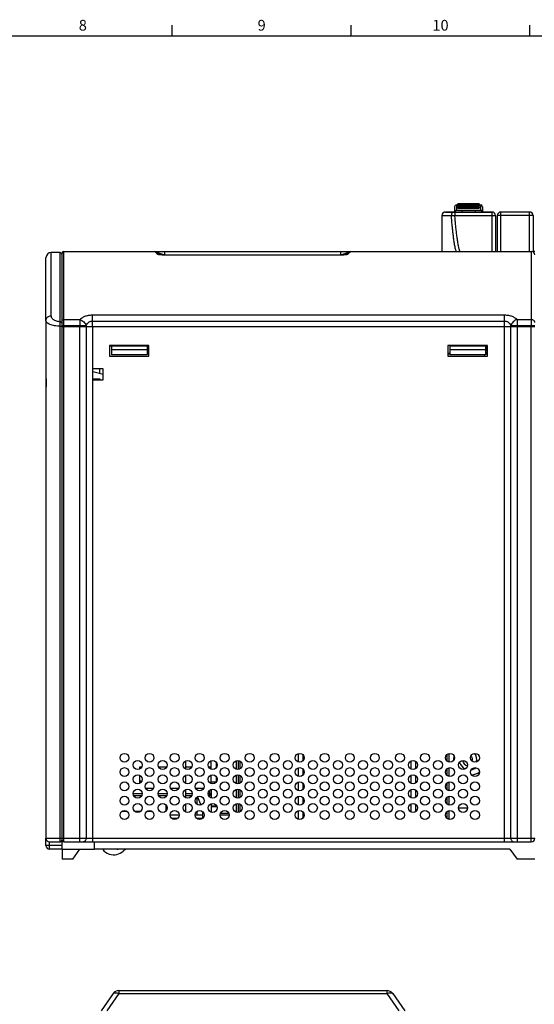
# Model space of a CAD drawing. Units: millimetres. Extents: x 0 to 1189, y 0 to 841.
# Drawn here: x 352 to 496, y 560 to 836 of the extents above; entities that cross this region are included whole.
import ezdxf

# ---------------------------------------------------------------- set-up
doc = ezdxf.new("R2010")
doc.units = ezdxf.units.MM
doc.header["$LTSCALE"] = 65.395
doc.layers.get('0').update_dxf_attribs({"linetype": 'CONTINUOUS'})
for name, color, linetype in [('07_SURFACES', 7, 'CONTINUOUS'), ('08_DRAFTS', 7, 'CONTINUOUS'), ('09_ROUNDS', 7, 'CONTINUOUS'), ('10_CHAMFER', 7, 'CONTINUOUS'), ('7_ALL_FEATURES', 7, 'CONTINUOUS')]:
    doc.layers.add(name, color=color, linetype=linetype)
doc.styles.add('TEXTSTYLE_2', font='helveticaneue_medium.ttf')

msp = doc.modelspace()

# ---------------------------------------------------------------- linework, layer by layer
at = {"color": 7, "linetype": 'CONTINUOUS'}
for p, q in [((394.5, 831), (394.5, 834)), ((444.5, 831), (444.5, 834)), ((494.5, 831), (494.5, 834)), ((10, 831), (1179, 831)), ((471.047, 781.805), (471.047, 781.835)), ((471.047, 781.835), (474.199, 781.835)), ((471.643, 781.805), (471.643, 781.835)), ((471.953, 781.805), (471.953, 781.835)), ((473.27, 781.805), (473.27, 781.835)), ((473.579, 781.805), (473.579, 781.835)), ((473.937, 783.805), (474.337, 783.805)), ((474.199, 781.805), (474.199, 781.835)), ((474.337, 784.055), (480.337, 784.055)), ((474.337, 783.556), (480.337, 783.556)), ((474.337, 782.845), (480.337, 782.845)), ((474.476, 781.805), (474.476, 781.835)), ((474.476, 781.835), (480.313, 781.835)), ((474.622, 781.805), (474.622, 781.835)), ((480.313, 781.805), (480.313, 781.835)), ((480.337, 783.805), (480.737, 783.805)), ((480.415, 781.805), (480.415, 781.835)), ((480.415, 781.835), (483.897, 781.835)), ((486.394, 781.835), (489.394, 781.835)), ((489.394, 781.805), (489.394, 781.835)), ((495.897, 770.805), (495.394, 770.805)), ((359.197, 751.517), (359.197, 606.805)), ((364.697, 749.843), (364.697, 749.805)), ((370.247, 749.843), (370.247, 749.805)), ((376.147, 749.843), (376.147, 749.805)), ((377.497, 749.843), (377.497, 749.805)), ((387.497, 749.843), (387.497, 749.805)), ((435.647, 749.843), (435.647, 749.805)), ((472.097, 749.843), (472.097, 749.805)), ((482.097, 749.843), (482.097, 749.805)), ((376.997, 744.505), (376.997, 741.505)), ((387.997, 744.505), (376.997, 744.505)), ((377.497, 744.505), (377.497, 741.943)), ((387.497, 744.343), (377.497, 744.343)), ((387.497, 743.343), (377.497, 743.343)), ((387.497, 744.505), (387.497, 741.943)), ((387.997, 741.505), (387.997, 744.505)), ((471.597, 744.505), (471.597, 741.505)), ((482.597, 744.505), (471.597, 744.505)), ((472.097, 744.505), (472.097, 741.943)), ((482.097, 744.343), (472.097, 744.343)), ((482.097, 743.343), (472.097, 743.343)), ((482.097, 744.505), (482.097, 741.943)), ((482.597, 741.505), (482.597, 744.505)), ((376.997, 741.505), (387.997, 741.505)), ((387.497, 741.943), (377.497, 741.943)), ((472.097, 742.305), (471.597, 742.305)), ((471.597, 742.205), (472.097, 742.205)), ((471.597, 741.505), (482.597, 741.505)), ((482.097, 741.943), (472.097, 741.943)), ((481.897, 741.505), (481.897, 741.943)), ((372.197, 737.955), (372.197, 734.955)), ((375.197, 737.955), (372.197, 737.955)), ((375.197, 734.955), (375.197, 737.955)), ((359.222, 735.155), (359.197, 735.155)), ((359.222, 735.155), (359.222, 732.955)), ((372.197, 735.155), (374.297, 735.155)), ((372.197, 734.955), (375.197, 734.955)), ((374.297, 735.155), (374.297, 734.955)), ((359.222, 732.955), (359.197, 732.955)), ((405.397, 626.129), (405.397, 628.48)), ((385.397, 626.196), (385.397, 626.805)), ((385.397, 626.805), (385.966, 626.805)), ((390.677, 626.805), (392.966, 626.805)), ((398.297, 626.805), (399.966, 626.805)), ((404.677, 626.805), (405.397, 626.805)), ((385.397, 622.196), (385.397, 624.413)), ((385.966, 622.805), (385.397, 622.805)), ((405.397, 622.129), (405.397, 624.48)), ((392.747, 618.805), (392.747, 618.466)), ((401.397, 618.303), (401.397, 616.306)), ((392.747, 616.144), (392.747, 614.466)), ((401.397, 614.303), (401.397, 613.305)), ((402.997, 614.22), (402.997, 612.39)), ((406.966, 615.805), (405.397, 615.805)), ((407.032, 615.615), (405.397, 615.615)), ((396.397, 613.305), (393.897, 613.305)), ((402.997, 613.305), (400.897, 613.305)), ((410.397, 613.305), (407.897, 613.305)), ((363.697, 605.805), (363.197, 605.805)), ((372.797, 603.805), (372.797, 605.805)), ((363.697, 603.805), (363.697, 601.005)), ((363.697, 603.805), (372.797, 603.805))]:
    msp.add_line(p, q, dxfattribs=at)
at = {"color": 9, "linetype": 'CONTINUOUS'}
for p, q in [((475.459, 781.805), (475.459, 781.835)), ((479.476, 781.805), (479.476, 781.835)), ((381.895, 614.305), (380.398, 614.305)), ((385.57, 614.305), (384.073, 614.305)), ((388.895, 614.305), (387.398, 614.305)), ((408.002, 613.805), (410.291, 613.805)), ((474.572, 615.305), (477.072, 615.305))]:
    msp.add_line(p, q, dxfattribs=at)
at = {"color": 7, "linetype": 'CONTINUOUS'}
for points in [[(375.061, 603.805), (375.094, 603.741), (375.413, 603.323), (375.817, 602.948), (376.292, 602.638), (376.821, 602.405), (377.385, 602.26), (377.96, 602.203)], [(379.004, 602.318), (379.465, 602.459), (379.959, 602.675), (380.408, 602.934), (380.814, 603.226), (381.185, 603.547), (381.437, 603.805)], [(377.96, 602.203), (378.53, 602.232), (379.004, 602.318)]]:
    msp.add_lwpolyline(points, dxfattribs=at)
for centre in [(381.147, 629.305), (388.147, 629.305), (395.147, 629.305), (402.147, 629.305), (409.147, 629.305), (416.147, 629.305), (423.147, 629.305), (430.147, 629.305), (437.147, 629.305), (444.147, 629.305), (451.147, 629.305), (458.147, 629.305), (465.147, 629.305), (472.147, 629.305), (479.147, 629.305), (384.822, 627.305), (391.822, 627.305), (398.822, 627.305), (405.822, 627.305), (412.822, 627.305), (419.822, 627.305), (426.822, 627.305), (433.822, 627.305), (440.822, 627.305), (447.822, 627.305), (454.822, 627.305), (461.822, 627.305), (468.822, 627.305), (475.822, 627.305), (381.147, 625.305), (384.822, 623.305), (388.147, 625.305), (391.822, 623.305), (395.147, 625.305), (398.822, 623.305), (402.147, 625.305), (405.822, 623.305), (409.147, 625.305), (412.822, 623.305), (416.147, 625.305), (419.822, 623.305), (423.147, 625.305), (426.822, 623.305), (430.147, 625.305), (433.822, 623.305), (437.147, 625.305), (440.822, 623.305), (444.147, 625.305), (447.822, 623.305), (451.147, 625.305), (454.822, 623.305), (458.147, 625.305), (461.822, 623.305), (465.147, 625.305), (468.822, 623.305), (472.147, 625.305), (475.822, 623.305), (479.147, 625.305), (381.147, 621.305), (388.147, 621.305), (395.147, 621.305), (402.147, 621.305), (409.147, 621.305), (416.147, 621.305), (423.147, 621.305), (430.147, 621.305), (437.147, 621.305), (444.147, 621.305), (451.147, 621.305), (458.147, 621.305), (465.147, 621.305), (472.147, 621.305), (479.147, 621.305), (384.822, 619.305), (391.822, 619.305), (398.822, 619.305), (405.822, 619.305), (412.822, 619.305), (419.822, 619.305), (426.822, 619.305), (433.822, 619.305), (440.822, 619.305), (447.822, 619.305), (454.822, 619.305), (461.822, 619.305), (468.822, 619.305), (475.822, 619.305), (381.147, 617.305), (384.822, 615.305), (388.147, 617.305), (391.822, 615.305), (395.147, 617.305), (398.822, 615.305), (402.147, 617.305), (405.822, 615.305), (409.147, 617.305), (412.822, 615.305), (416.147, 617.305), (419.822, 615.305), (423.147, 617.305), (426.822, 615.305), (430.147, 617.305), (433.822, 615.305), (437.147, 617.305), (440.822, 615.305), (444.147, 617.305), (447.822, 615.305), (451.147, 617.305), (454.822, 615.305), (458.147, 617.305), (461.822, 615.305), (465.147, 617.305), (468.822, 615.305), (472.147, 617.305), (475.822, 615.305), (479.147, 617.305), (381.147, 613.305), (388.147, 613.305), (395.147, 613.305), (402.147, 613.305), (409.147, 613.305), (416.147, 613.305), (423.147, 613.305), (430.147, 613.305), (437.147, 613.305), (444.147, 613.305), (451.147, 613.305), (458.147, 613.305), (465.147, 613.305), (472.147, 613.305), (479.147, 613.305)]:
    msp.add_circle(centre, 1.25, dxfattribs=at)
for centre, radius, start, end in [((477.647, 628.955), 4.5, 168.01627, 184.71199), ((477.647, 628.955), 0.8, 319.23088, 66.99292), ((477.647, 628.955), 4.5, 277.06236, 307.68279), ((363.197, 606.305), 0.5, 275.81898, 360)]:
    msp.add_arc(centre, radius, start, end, dxfattribs=at)
msp.add_open_spline([(379.855, 603.803), (379.735, 603.771), (379.494, 603.725), (379.021, 603.7), (378.672, 603.749), (378.45, 603.805)], degree=3, knots=[0, 0, 0, 0, 0.2629801, 0.5149977, 1, 1, 1, 1], dxfattribs=at)
at = {"layer": '07_SURFACES', "color": 7, "linetype": 'CONTINUOUS'}
msp.add_arc((405.497, 626.305), 2, 39.36342, 41.3973, dxfattribs=at)
at = {"layer": '08_DRAFTS', "color": 7, "linetype": 'CONTINUOUS'}
for p, q in [((413.44, 749.843), (413.44, 749.805)), ((422.353, 749.843), (422.353, 749.805)), ((444.89, 749.843), (444.89, 749.805)), ((444.93, 749.843), (444.931, 749.805)), ((457.263, 749.843), (457.263, 749.805)), ((457.303, 749.843), (457.303, 749.805)), ((457.936, 749.805), (457.935, 749.843)), ((460.497, 749.805), (460.497, 749.843)), ((460.497, 749.805), (460.497, 749.843)), ((463.005, 749.843), (463.006, 749.805)), ((466.788, 749.843), (466.788, 749.805)), ((467.157, 749.843), (467.156, 749.805)), ((467.455, 749.843), (467.456, 749.805)), ((468.855, 749.843), (468.856, 749.805)), ((482.757, 749.843), (482.757, 749.805)), ((484.757, 749.843), (484.757, 749.805)), ((482.097, 744.155), (482.297, 744.155)), ((482.097, 742.155), (482.597, 742.155)), ((374.197, 737.955), (374.197, 736.68)), ((374.197, 735.155), (374.197, 734.955)), ((429.797, 628.105), (429.797, 630.505)), ((431.097, 628.492), (431.097, 630.117)), ((398.297, 626.17), (398.297, 628.439)), ((461.297, 626.17), (461.297, 628.439)), ((462.597, 626.325), (462.597, 628.284)), ((429.797, 624.105), (429.797, 626.505)), ((431.097, 624.492), (431.097, 626.117)), ((398.297, 622.17), (398.297, 624.439)), ((429.797, 620.105), (429.797, 622.505)), ((431.097, 620.492), (431.097, 622.117)), ((461.297, 622.17), (461.297, 624.439)), ((462.597, 622.325), (462.597, 624.284)), ((398.297, 618.17), (398.297, 620.439)), ((461.297, 618.17), (461.297, 620.439)), ((462.597, 618.325), (462.597, 620.284)), ((398.297, 614.17), (398.297, 616.439)), ((429.797, 616.105), (429.797, 618.505)), ((431.097, 616.492), (431.097, 618.117)), ((461.297, 614.17), (461.297, 616.439)), ((462.597, 614.325), (462.597, 616.284)), ((429.797, 612.105), (429.797, 614.505)), ((431.097, 612.492), (431.097, 614.117))]:
    msp.add_line(p, q, dxfattribs=at)
at = {"layer": '09_ROUNDS', "color": 7, "linetype": 'CONTINUOUS'}
for p, q in [((470.897, 781.805), (483.897, 781.805)), ((473.437, 783.305), (473.437, 781.835)), ((473.937, 782.305), (480.737, 782.305)), ((474.337, 783.556), (474.337, 784.055)), ((480.337, 783.898), (474.337, 783.898)), ((474.337, 782.845), (474.337, 783.332)), ((480.337, 783.332), (474.337, 783.332)), ((480.337, 784.055), (480.337, 783.556)), ((480.337, 783.332), (480.337, 782.845)), ((481.237, 783.305), (481.237, 781.835)), ((481.897, 781.805), (481.897, 781.835)), ((483.897, 781.805), (483.897, 781.835)), ((486.394, 781.805), (486.394, 781.835)), ((494.394, 781.805), (486.394, 781.805)), ((469.897, 780.805), (469.897, 770.805)), ((484.897, 780.805), (484.897, 770.805)), ((485.394, 770.805), (485.394, 780.805)), ((495.394, 780.805), (495.394, 770.672)), ((363.197, 770.505), (360.697, 770.505)), ((364.197, 770.805), (494.897, 770.805)), ((390.911, 769.89), (390.307, 770.494)), ((391.475, 770.805), (392.411, 770.805)), ((443.686, 770.495), (443.082, 769.89)), ((359.197, 751.517), (359.197, 769.005)), ((363.697, 603.805), (363.697, 770.305)), ((440.53, 769.752), (393.464, 769.752)), ((363.697, 749.843), (495.897, 749.843)), ((363.697, 749.805), (495.897, 749.805)), ((411.297, 749.843), (411.297, 749.805)), ((482.297, 744.505), (482.297, 743.305)), ((482.597, 743.305), (482.297, 743.305)), ((471.897, 742.305), (471.897, 742.205)), ((471.897, 628.081), (471.897, 630.529)), ((406.997, 627.731), (406.997, 626.879)), ((412.397, 628.48), (412.397, 626.129)), ((412.897, 628.552), (412.897, 626.058)), ((412.897, 624.552), (412.897, 622.058)), ((471.897, 624.081), (471.897, 626.529)), ((406.997, 623.731), (406.997, 622.879)), ((412.397, 624.48), (412.397, 622.129)), ((471.897, 620.081), (471.897, 622.529)), ((387.002, 620.805), (389.291, 620.805)), ((394.002, 620.805), (396.291, 620.805)), ((401.002, 620.805), (403.291, 620.805)), ((405.397, 620.48), (405.397, 618.129)), ((412.397, 620.48), (412.397, 618.129)), ((412.897, 620.552), (412.897, 618.058)), ((383.677, 618.805), (385.966, 618.805)), ((390.677, 618.805), (392.966, 618.805)), ((398.297, 618.805), (399.966, 618.805)), ((404.677, 618.805), (404.897, 618.805)), ((405.397, 616.48), (405.397, 614.129)), ((412.073, 616.305), (412.397, 616.305)), ((412.397, 616.48), (412.397, 614.129)), ((412.897, 616.552), (412.897, 614.058)), ((471.897, 616.081), (471.897, 618.529)), ((471.897, 612.081), (471.897, 614.529)), ((395.895, 612.305), (394.398, 612.305)), ((402.895, 612.305), (401.398, 612.305)), ((359.197, 604.805), (359.197, 606.805)), ((360.197, 605.805), (363.197, 605.805)), ((364.197, 605.805), (494.897, 605.805)), ((363.697, 603.805), (360.197, 603.805)), ((379.587, 564.269), (454.506, 564.269)), ((377.949, 563.417), (374.592, 558.622)), ((456.145, 563.417), (459.502, 558.622))]:
    msp.add_line(p, q, dxfattribs=at)
at = {"layer": '09_ROUNDS', "color": 9, "linetype": 'CONTINUOUS'}
for p, q in [((473.505, 781.805), (473.505, 780.84)), ((473.937, 783.805), (473.937, 782.305)), ((480.337, 784.054), (474.337, 784.054)), ((480.337, 783.954), (474.337, 783.954)), ((480.337, 783.894), (474.337, 783.894)), ((480.337, 783.844), (474.337, 783.844)), ((480.337, 783.749), (474.337, 783.749)), ((480.337, 783.315), (474.337, 783.315)), ((480.337, 783.197), (474.337, 783.197)), ((480.337, 783.117), (474.337, 783.117)), ((475.437, 782.305), (475.437, 781.835)), ((479.237, 782.305), (479.237, 781.835)), ((480.737, 782.305), (480.737, 783.805)), ((483.897, 781.805), (483.897, 770.805)), ((486.394, 770.805), (486.394, 781.805)), ((494.394, 770.805), (494.394, 781.805)), ((469.897, 780.805), (472.534, 780.805)), ((473.505, 780.84), (483.897, 780.84)), ((495.394, 780.805), (485.394, 780.805)), ((360.697, 752.787), (360.697, 770.505)), ((363.197, 605.805), (363.197, 770.505)), ((364.197, 749.843), (364.197, 770.805)), ((390.38, 770), (389.6, 770.787)), ((392.411, 769.805), (392.411, 770.805)), ((441.582, 770.805), (441.582, 769.805)), ((444.393, 770.787), (443.613, 770)), ((494.897, 770.805), (494.897, 749.843)), ((392.445, 769.77), (392.411, 769.805)), ((392.411, 769.805), (441.582, 769.805)), ((393.464, 769.743), (393.464, 769.752)), ((440.53, 769.743), (393.464, 769.743)), ((440.53, 769.752), (440.53, 769.743)), ((441.582, 769.805), (441.548, 769.77)), ((364.197, 751.742), (368.697, 751.742)), ((368.697, 751.742), (368.697, 749.843)), ((372.161, 749.843), (372.161, 753.052)), ((372.161, 753.052), (487.433, 753.052)), ((372.161, 751.359), (487.433, 751.359)), ((487.433, 749.843), (487.433, 753.052)), ((490.897, 751.742), (490.897, 749.843)), ((490.897, 751.742), (494.897, 751.742)), ((363.197, 749.9), (363.697, 749.9)), ((363.697, 750.071), (370.429, 750.071)), ((364.197, 605.805), (364.197, 749.805)), ((368.697, 605.805), (368.697, 749.805)), ((370.429, 749.843), (370.429, 750.071)), ((370.429, 749.805), (370.429, 606.805)), ((372.161, 749.805), (372.161, 605.805)), ((410.797, 749.843), (410.797, 749.805)), ((487.433, 605.805), (487.433, 749.805)), ((489.165, 749.843), (489.165, 750.071)), ((489.165, 750.071), (495.897, 750.071)), ((489.165, 606.805), (489.165, 749.805)), ((490.897, 749.805), (490.897, 605.805)), ((494.897, 605.805), (494.897, 749.805)), ((377.497, 744.305), (376.997, 744.305)), ((387.997, 744.305), (387.497, 744.305)), ((471.397, 628.306), (471.397, 630.303)), ((406.797, 628.086), (406.797, 626.524)), ((413.397, 628.413), (413.397, 626.196)), ((471.397, 624.306), (471.397, 626.303)), ((406.755, 622.474), (405.397, 622.474)), ((406.797, 624.086), (406.797, 622.524)), ((413.397, 624.413), (413.397, 622.196)), ((471.397, 620.306), (471.397, 622.303)), ((383.572, 619.305), (386.072, 619.305)), ((390.572, 619.305), (393.072, 619.305)), ((398.297, 619.305), (400.072, 619.305)), ((404.572, 619.305), (405.397, 619.305)), ((404.897, 620.144), (404.897, 618.805)), ((413.397, 620.413), (413.397, 618.196)), ((413.397, 616.413), (413.397, 614.196)), ((471.397, 616.306), (471.397, 618.303)), ((471.397, 612.306), (471.397, 614.303)), ((359.197, 606.805), (495.897, 606.805)), ((360.197, 603.805), (360.197, 605.805)), ((363.697, 604.805), (359.197, 604.805)), ((379.587, 564.269), (379.587, 563.417)), ((454.506, 564.269), (454.506, 563.417)), ((379.587, 563.417), (376.23, 558.622)), ((379.587, 563.417), (454.506, 563.417)), ((454.506, 563.417), (457.863, 558.622))]:
    msp.add_line(p, q, dxfattribs=at)
at = {"layer": '09_ROUNDS', "color": 7, "linetype": 'CONTINUOUS'}
for points in [[(393.464, 769.752), (393.34, 769.752), (393.201, 769.753), (393.065, 769.755), (392.935, 769.757), (392.808, 769.76), (392.686, 769.763), (392.568, 769.766), (392.454, 769.77), (392.343, 769.774), (392.237, 769.779), (392.135, 769.783), (392.036, 769.788), (391.94, 769.794), (391.848, 769.799), (391.759, 769.805), (391.673, 769.811), (391.59, 769.817), (391.51, 769.823), (391.434, 769.83), (391.361, 769.837), (391.293, 769.843), (391.228, 769.85), (391.168, 769.856), (391.113, 769.863), (391.063, 769.869), (391.018, 769.875), (390.978, 769.88), (390.941, 769.886), (390.907, 769.891), (390.877, 769.896), (390.849, 769.901), (390.826, 769.905), (390.806, 769.909), (390.791, 769.913), (390.779, 769.915), (390.772, 769.917), (390.771, 769.917)], [(443.223, 769.918), (443.223, 769.918), (443.221, 769.917), (443.214, 769.915), (443.203, 769.913), (443.187, 769.909), (443.168, 769.905), (443.144, 769.901), (443.117, 769.896), (443.087, 769.891), (443.053, 769.886), (443.016, 769.88), (442.976, 769.875), (442.931, 769.869), (442.881, 769.863), (442.826, 769.856), (442.766, 769.85), (442.702, 769.843), (442.633, 769.837), (442.561, 769.83), (442.484, 769.824), (442.404, 769.817), (442.321, 769.811), (442.235, 769.805), (442.147, 769.799), (442.054, 769.794), (441.959, 769.789), (441.86, 769.784), (441.758, 769.779), (441.651, 769.774), (441.541, 769.77), (441.427, 769.766), (441.309, 769.763), (441.187, 769.76), (441.06, 769.757), (440.929, 769.755), (440.794, 769.753), (440.655, 769.752), (440.53, 769.752)]]:
    msp.add_lwpolyline(points, dxfattribs=at)
for centre, radius, start, end in [((470.897, 780.805), 1, 90, 180), ((473.937, 783.305), 0.5, 90, 180), ((473.937, 781.805), 0.5, 90, 176.55054), ((480.737, 783.305), 0.5, 0, 90), ((480.737, 781.805), 0.5, 3.44946, 90), ((483.897, 780.805), 1, 0, 90), ((486.394, 780.805), 1, 90, 180), ((494.394, 780.805), 1, 0, 90), ((360.697, 769.005), 1.5, 90, 180), ((363.197, 770.005), 0.5, 0, 90), ((364.197, 770.305), 0.5, 90, 180), ((494.897, 769.805), 1, 0, 90), ((404.897, 619.305), 0.5, 270, 360), ((360.197, 606.805), 1, 180, 270), ((363.197, 606.305), 0.5, 270, 360), ((364.197, 606.305), 0.5, 180, 270), ((494.897, 606.805), 1, 270, 360), ((360.197, 604.805), 1, 180, 270), ((379.587, 562.269), 2, 90, 145), ((454.506, 562.269), 2, 35, 90)]:
    msp.add_arc(centre, radius, start, end, dxfattribs=at)
at = {"layer": '09_ROUNDS', "color": 9, "linetype": 'CONTINUOUS'}
for centre, radius, start, end in [((469.774, 871.098), 90.335, 271.7508, 272.36692), ((389.6, 769.788), 1, 45.00146, 90.01965), ((444.393, 769.788), 1, 89.98039, 134.99855), ((390.394, 769.015), 0.986, 68.01087, 90.82454), ((390.397, 769.022), 0.978, 65.24442, 67.98302), ((443.597, 769.022), 0.978, 112.01696, 114.75558), ((443.599, 769.015), 0.986, 89.17542, 111.98911)]:
    msp.add_arc(centre, radius, start, end, dxfattribs=at)
for points, knots in [([(473.006, 781.805), (472.975, 781.805), (472.908, 781.79), (472.817, 781.728), (472.736, 781.633), (472.666, 781.508), (472.609, 781.356), (472.55, 781.121), (472.534, 780.933), (472.534, 780.805)], [0, 0, 0, 0, 0.0790314, 0.1674357, 0.2709501, 0.3913831, 0.5277838, 0.67743, 1, 1, 1, 1]), ([(473.887, 770.805), (473.853, 770.907), (473.792, 771.111), (473.686, 771.523), (473.573, 772.041), (473.456, 772.664), (473.318, 773.495), (473.17, 774.537), (473.015, 775.789), (472.878, 777.042), (472.712, 778.714), (472.602, 779.968), (472.534, 780.805)], [0, 0, 0, 0, 0.0317701, 0.063372, 0.1262927, 0.1890045, 0.2515965, 0.3765715, 0.5013887, 0.6261141, 0.7507803, 1, 1, 1, 1]), ([(474.93, 770.805), (474.892, 770.901), (474.824, 771.098), (474.738, 771.398), (474.661, 771.702), (474.569, 772.113), (474.466, 772.629), (474.358, 773.254), (474.26, 773.88), (474.14, 774.719), (474.006, 775.771), (473.863, 777.035), (473.733, 778.302), (473.614, 779.57), (473.54, 780.416), (473.505, 780.84)], [0, 0, 0, 0, 0.030538, 0.0613331, 0.0922725, 0.1233122, 0.185563, 0.2479641, 0.310459, 0.3730175, 0.4982587, 0.6236089, 0.7490289, 0.874497, 1, 1, 1, 1]), ([(483.897, 780.84), (483.962, 780.84), (484.089, 780.839), (484.274, 780.837), (484.445, 780.834), (484.575, 780.831), (484.667, 780.827), (484.725, 780.824), (484.776, 780.822), (484.818, 780.819), (484.851, 780.815), (484.874, 780.812), (484.889, 780.81), (484.895, 780.807), (484.897, 780.806), (484.897, 780.805)], [0, 0, 0, 0, 0.1946108, 0.3817522, 0.554243, 0.7054682, 0.7712582, 0.8296378, 0.8800504, 0.9220191, 0.9551549, 0.9791709, 0.9939271, 0.9979115, 1, 1, 1, 1]), ([(389.6, 770.787), (389.6, 770.787), (389.6, 770.788), (389.602, 770.789), (389.604, 770.79), (389.609, 770.79), (389.614, 770.791), (389.625, 770.792), (389.65, 770.794), (389.698, 770.796), (389.769, 770.798), (389.857, 770.799), (389.961, 770.8), (390.078, 770.802), (390.207, 770.802), (390.344, 770.803), (390.543, 770.804), (390.806, 770.804), (391.135, 770.805), (391.36, 770.805), (391.475, 770.805)], [0, 0, 0, 0, 0.0004146, 0.0012539, 0.0028019, 0.0050867, 0.0081111, 0.011872, 0.0215758, 0.0493966, 0.0876479, 0.1352159, 0.1909247, 0.2536384, 0.3223194, 0.3960531, 0.47405, 0.6402374, 0.8166025, 1, 1, 1, 1]), ([(390.307, 770.495), (390.306, 770.496), (390.315, 770.495), (390.319, 770.493), (390.331, 770.49), (390.344, 770.486), (390.368, 770.479), (390.403, 770.469), (390.451, 770.454), (390.525, 770.43), (390.627, 770.397), (390.757, 770.355), (390.895, 770.309), (391.038, 770.262), (391.235, 770.197), (391.486, 770.113), (391.792, 770.011), (392.1, 769.908), (392.307, 769.839), (392.411, 769.805)], [0, 0, 0, 0, 0.0019793, 0.0054433, 0.0104846, 0.0169861, 0.0248116, 0.043872, 0.0666144, 0.0921754, 0.1492949, 0.2117694, 0.2776854, 0.3459336, 0.4158289, 0.5589093, 0.7047185, 0.8520238, 1, 1, 1, 1]), ([(441.582, 769.805), (441.686, 769.839), (441.893, 769.908), (442.202, 770.011), (442.507, 770.113), (442.759, 770.197), (442.956, 770.262), (443.099, 770.309), (443.236, 770.355), (443.367, 770.397), (443.469, 770.43), (443.543, 770.454), (443.59, 770.469), (443.625, 770.479), (443.649, 770.486), (443.662, 770.49), (443.674, 770.493), (443.679, 770.495), (443.687, 770.496), (443.686, 770.495)], [0, 0, 0, 0, 0.1479762, 0.2952815, 0.4410907, 0.5841711, 0.6540664, 0.7223146, 0.7882306, 0.8507051, 0.9078246, 0.9333856, 0.956128, 0.9751884, 0.9830139, 0.9895154, 0.9945567, 0.9980207, 1, 1, 1, 1]), ([(442.568, 770.805), (442.681, 770.805), (442.901, 770.805), (443.222, 770.804), (443.479, 770.804), (443.672, 770.803), (443.807, 770.802), (443.931, 770.801), (444.045, 770.8), (444.145, 770.799), (444.231, 770.797), (444.3, 770.796), (444.345, 770.794), (444.37, 770.792), (444.38, 770.791), (444.385, 770.79), (444.389, 770.79), (444.392, 770.789), (444.394, 770.788), (444.394, 770.787), (444.393, 770.787)], [0, 0, 0, 0, 0.1843498, 0.3613784, 0.5279134, 0.605957, 0.67965, 0.748204, 0.8107104, 0.8661441, 0.9133902, 0.9513026, 0.9788044, 0.9883683, 0.9920663, 0.9950325, 0.9972641, 0.998768, 0.9995797, 1, 1, 1, 1]), ([(390.767, 769.893), (390.72, 769.9), (390.635, 769.915), (390.521, 769.94), (390.445, 769.963), (390.401, 769.984), (390.386, 769.995), (390.38, 770)], [0, 0, 0, 0, 0.3527697, 0.6438306, 0.8620063, 0.9410796, 1, 1, 1, 1]), ([(393.464, 769.743), (393.213, 769.743), (392.72, 769.749), (392.006, 769.776), (391.444, 769.814), (391.037, 769.855), (390.853, 769.879), (390.767, 769.893)], [0, 0, 0, 0, 0.2782872, 0.5467548, 0.7936422, 0.9035729, 1, 1, 1, 1]), ([(443.227, 769.893), (443.142, 769.879), (442.957, 769.855), (442.551, 769.814), (441.988, 769.777), (441.273, 769.749), (440.78, 769.743), (440.53, 769.743)], [0, 0, 0, 0, 0.0963687, 0.2062719, 0.453158, 0.7216617, 1, 1, 1, 1]), ([(443.613, 770), (443.607, 769.994), (443.592, 769.984), (443.549, 769.963), (443.473, 769.94), (443.36, 769.915), (443.274, 769.9), (443.227, 769.893)], [0, 0, 0, 0, 0.0589734, 0.1380889, 0.3562764, 0.6472919, 1, 1, 1, 1]), ([(359.197, 751.517), (359.197, 751.6), (359.216, 751.768), (359.303, 752.009), (359.444, 752.23), (359.633, 752.424), (359.861, 752.582), (360.21, 752.739), (360.503, 752.787), (360.697, 752.787)], [0, 0, 0, 0, 0.114757, 0.2311863, 0.3506436, 0.4739451, 0.601277, 0.7322221, 1, 1, 1, 1]), ([(363.197, 749.9), (362.926, 749.9), (362.397, 749.922), (361.634, 750.02), (360.94, 750.176), (360.341, 750.38), (359.917, 750.591), (359.646, 750.779), (359.485, 750.919), (359.358, 751.063), (359.266, 751.212), (359.209, 751.363), (359.197, 751.467), (359.197, 751.517)], [0, 0, 0, 0, 0.1761267, 0.3451374, 0.500915, 0.6389869, 0.7567897, 0.807918, 0.8540144, 0.8954614, 0.9329043, 0.9673123, 1, 1, 1, 1]), ([(363.197, 751.149), (362.847, 751.149), (362.335, 751.221), (361.727, 751.456), (361.357, 751.673), (361.065, 751.924), (360.855, 752.199), (360.726, 752.489), (360.697, 752.69), (360.697, 752.787)], [0, 0, 0, 0, 0.3206433, 0.4654776, 0.595966, 0.7123306, 0.8163337, 0.9108998, 1, 1, 1, 1]), ([(363.197, 751.149), (363.261, 751.149), (363.389, 751.129), (363.554, 751.039), (363.651, 750.922), (363.69, 750.815), (363.697, 750.76), (363.697, 750.733)], [0, 0, 0, 0, 0.2702564, 0.5289143, 0.7702198, 0.8860393, 1, 1, 1, 1]), ([(363.697, 751.324), (363.697, 751.351), (363.703, 751.407), (363.742, 751.514), (363.839, 751.631), (364.004, 751.721), (364.132, 751.742), (364.197, 751.742)], [0, 0, 0, 0, 0.1141521, 0.2301305, 0.4715664, 0.7300732, 1, 1, 1, 1]), ([(368.697, 751.742), (368.867, 751.939), (369.179, 752.207), (369.663, 752.495), (370.089, 752.688), (370.561, 752.846), (371.251, 753.004), (371.794, 753.052), (372.161, 753.052)], [0, 0, 0, 0, 0.205348, 0.3198331, 0.4426141, 0.5734148, 0.711246, 1, 1, 1, 1]), ([(368.697, 751.742), (368.896, 751.689), (369.289, 751.522), (369.798, 751.137), (370.198, 750.647), (370.373, 750.265), (370.429, 750.071)], [0, 0, 0, 0, 0.2475964, 0.5041685, 0.7584951, 1, 1, 1, 1]), ([(370.429, 750.071), (370.499, 750.232), (370.674, 750.547), (370.98, 750.889), (371.285, 751.113), (371.552, 751.249), (371.847, 751.338), (372.056, 751.359), (372.161, 751.359)], [0, 0, 0, 0, 0.2305596, 0.4705867, 0.5964389, 0.7269473, 0.8619913, 1, 1, 1, 1]), ([(487.433, 753.052), (487.799, 753.052), (488.342, 753.004), (489.032, 752.846), (489.504, 752.688), (489.931, 752.495), (490.414, 752.207), (490.727, 751.939), (490.897, 751.742)], [0, 0, 0, 0, 0.2887533, 0.4265846, 0.5573855, 0.6801666, 0.7946518, 1, 1, 1, 1]), ([(487.433, 751.359), (487.538, 751.359), (487.746, 751.338), (488.041, 751.249), (488.308, 751.113), (488.614, 750.889), (488.92, 750.547), (489.094, 750.232), (489.165, 750.071)], [0, 0, 0, 0, 0.1380078, 0.2730519, 0.4035604, 0.5294128, 0.7694402, 1, 1, 1, 1]), ([(490.897, 751.742), (490.697, 751.689), (490.305, 751.522), (489.796, 751.137), (489.395, 750.647), (489.22, 750.265), (489.165, 750.071)], [0, 0, 0, 0, 0.2475964, 0.5041685, 0.7584951, 1, 1, 1, 1]), ([(495.897, 750.906), (495.897, 750.961), (495.883, 751.072), (495.825, 751.23), (495.732, 751.376), (495.562, 751.548), (495.281, 751.701), (495.026, 751.742), (494.897, 751.742)], [0, 0, 0, 0, 0.1140034, 0.229831, 0.3489552, 0.472254, 0.7304244, 1, 1, 1, 1]), ([(370.429, 606.805), (370.429, 606.675), (370.386, 606.419), (370.227, 606.139), (370.049, 605.97), (369.898, 605.876), (369.734, 605.818), (369.619, 605.805), (369.563, 605.805)], [0, 0, 0, 0, 0.2655958, 0.5219612, 0.6456214, 0.7659616, 0.8836978, 1, 1, 1, 1]), ([(489.165, 606.805), (489.165, 606.675), (489.208, 606.419), (489.367, 606.139), (489.544, 605.97), (489.695, 605.876), (489.859, 605.818), (489.974, 605.805), (490.031, 605.805)], [0, 0, 0, 0, 0.2655958, 0.5219612, 0.6456214, 0.7659616, 0.8836978, 1, 1, 1, 1]), ([(377.949, 563.417), (377.978, 563.459), (378.054, 563.537), (378.203, 563.619), (378.383, 563.667), (378.59, 563.682), (378.82, 563.664), (379.162, 563.593), (379.417, 563.496), (379.587, 563.417)], [0, 0, 0, 0, 0.0882677, 0.1824959, 0.2871459, 0.4046745, 0.5357931, 0.6799081, 1, 1, 1, 1]), ([(454.506, 563.417), (454.676, 563.496), (454.932, 563.593), (455.273, 563.664), (455.503, 563.682), (455.71, 563.667), (455.89, 563.619), (456.039, 563.537), (456.115, 563.459), (456.145, 563.417)], [0, 0, 0, 0, 0.3200919, 0.4642069, 0.5953255, 0.7128541, 0.8175041, 0.9117323, 1, 1, 1, 1])]:
    msp.add_open_spline(points, degree=3, knots=knots, dxfattribs=at)
at = {"layer": '10_CHAMFER', "color": 7, "linetype": 'CONTINUOUS'}
for p, q in [((405.397, 749.843), (405.397, 749.805)), ((407.397, 749.843), (407.397, 749.805)), ((427.497, 749.843), (427.497, 749.805)), ((433.397, 749.843), (433.397, 749.805)), ((446.64, 749.843), (446.64, 749.805)), ((450.397, 749.843), (450.397, 749.805)), ((452.397, 749.843), (452.397, 749.805)), ((455.553, 749.843), (455.553, 749.805)), ((487.647, 749.805), (487.647, 749.843)), ((372.197, 737.155), (372.297, 737.155)), ((375.197, 736.43), (372.297, 737.155)), ((401.556, 618.405), (402.479, 616.1)), ((366.697, 601.005), (368.697, 603.805)), ((488.897, 603.805), (372.797, 603.805)), ((488.897, 603.805), (490.897, 601.005)), ((366.697, 601.005), (363.697, 601.005)), ((495.897, 601.005), (490.897, 601.005))]:
    msp.add_line(p, q, dxfattribs=at)
for radius, start, end in [(2, 334.41199, 51.8148), (3, 198.09407, 246.13489), (2, 191.76881, 252.44609), (3, 278.80708, 305.88936)]:
    msp.add_arc((477.647, 628.955), radius, start, end, dxfattribs=at)
at = {"layer": '7_ALL_FEATURES', "color": 9, "linetype": 'CONTINUOUS'}
for p, q in [((482.297, 743.63), (482.097, 743.63)), ((482.597, 742.937), (482.097, 742.937))]:
    msp.add_line(p, q, dxfattribs=at)
at = {"layer": '7_ALL_FEATURES', "color": 7, "linetype": 'CONTINUOUS'}
msp.add_arc((483.097, 746.057), 3.589, 253.83971, 262.01033, dxfattribs=at)

# ---------------------------------------------------------------- texts
at = {"color": 2, "linetype": 'CONTINUOUS', "char_height": 3, "attachment_point": 2, "line_spacing_factor": 0.9, "style": 'TEXTSTYLE_2'}
for s, insert, width in [('8', (369.5, 835.5), 2.33955), ('9', (419.5, 835.5), 2.33955), ('10', (469.5, 835.5), 4.6791)]:
    msp.add_mtext(s, dxfattribs=dict(at, insert=insert, width=width))

doc.saveas('drawing.dxf')
